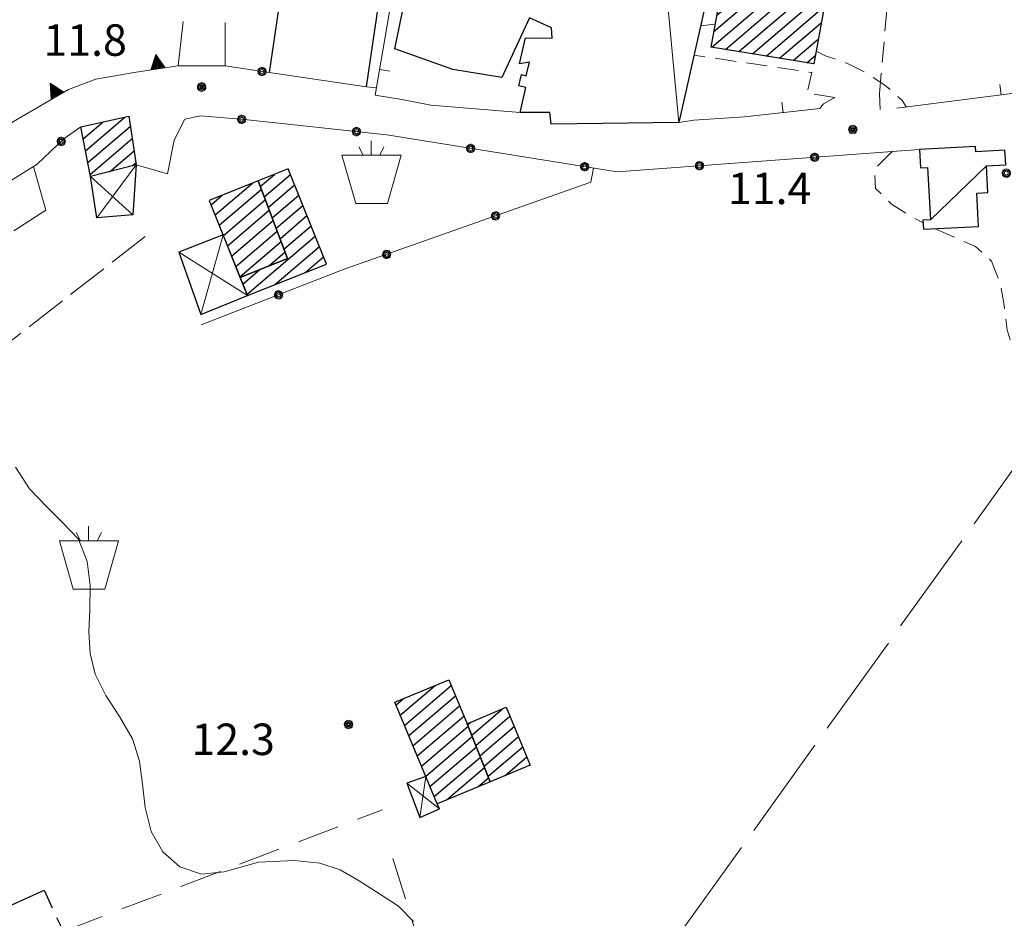
# Model space of a CAD drawing. Extents: x 2403783 to 2405783, y 4204659 to 4206061.
# Drawn here: x 2404175 to 2404269, y 4205172 to 4205257 of the extents above; entities that cross this region are included whole.
import ezdxf

# ---------------------------------------------------------------- set-up
doc = ezdxf.new("R2010")
doc.units = 0
doc.header["$LTSCALE"] = 2
doc.header["$MEASUREMENT"] = 0
for name, pattern in [('RSB005', [9, 3, -0.5, 0.5, -0.5, 3, -0.5, 0.5, -0.5]), ('RSB020', [1.5, 1, -0.5]), ('RSD008', [12, 5, -1, 5, -1]), ('RSE002', [0]), ('RSE003', [0]), ('RSE005', [0]), ('RSG001', [5, 2, -0.5, 2, -0.5]), ('RSG010', [1.5, 1, -0.5]), ('SASL08', [3, 2, -1])]:
    doc.linetypes.add(name, pattern=pattern)
for name, color, linetype, lineweight in [('A-acque', 7, 'Continuous', 20), ('A-alberi', 7, 'Continuous', 20), ('A-curve livello', 7, 'Continuous', 9), ('A-edifici', 7, 'Continuous', 30), ('A-gradinate-aiuole', 7, 'Continuous', 20), ('A-linee-varie', 7, 'Continuous', 20), ('A-muri-recinzioni', 7, 'Continuous', 20), ('A-quote livello', 7, 'Continuous', 20)]:
    doc.layers.add(name, color=color, linetype=linetype, lineweight=lineweight)
doc.layers.add('Ret-CB001', color=9, linetype='Continuous')
doc.styles.add('Style00', font='Laroy', dxfattribs={"height": 0.2})

# ---------------------------------------------------------------- blocks, each defined once
blk = doc.blocks.new('RSE003')
at = {"linetype": 'Continuous'}
blk.add_line((0, 0), (0, 0.499), dxfattribs=at)
blk = doc.blocks.new('RSE005')
at = {"linetype": 'Continuous'}
for p, q in [((0, 0.698), (-0.353, 0)), ((-0.297, -0.002), (0, 0.698)), ((-0.25, -0.002), (0, 0.698)), ((-0.2, -0.002), (0, 0.698)), ((-0.15, -0.002), (0, 0.698)), ((-0.1, -0.002), (0, 0.698)), ((0, 0.698), (-0.053, -0.002)), ((0.1, -0.002), (0, 0.698)), ((0, 0.698), (0.049, -0.002)), ((0.15, -0.002), (0, 0.698)), ((0, 0.698), (0.2, -0.002)), ((0, 0.698), (0.25, -0.002)), ((0, 0), (0, 0.698)), ((0, 0.698), (0.306, -0.002)), ((0, 0.698), (0.347, -0.002)), ((-0.353, 0), (0.347, -0.002))]:
    blk.add_line(p, q, dxfattribs=at)
blk = doc.blocks.new('RSE002')
at = {"linetype": 'Continuous'}
for p, q in [((-0.189, 0.061), (-0.199, 0)), ((-0.199, 0), (-0.189, -0.061)), ((-0.16, 0.116), (-0.189, 0.061)), ((-0.116, 0.16), (-0.16, 0.116)), ((-0.146, 0.047), (-0.154, 0)), ((-0.154, 0), (-0.146, -0.047)), ((-0.124, 0.089), (-0.146, 0.047)), ((-0.089, 0.124), (-0.124, 0.089)), ((-0.061, 0.189), (-0.116, 0.16)), ((-0.09, 0.028), (-0.094, 0)), ((-0.094, 0), (-0.09, -0.028)), ((-0.076, 0.054), (-0.09, 0.028)), ((-0.047, 0.146), (-0.089, 0.124)), ((-0.054, 0.076), (-0.076, 0.054)), ((0, 0.199), (-0.061, 0.189)), ((-0.028, 0.09), (-0.054, 0.076)), ((0, 0.154), (-0.047, 0.146)), ((0, 0.094), (-0.028, 0.09)), ((0.061, 0.189), (0, 0.199)), ((0.047, 0.146), (0, 0.154)), ((0.028, 0.09), (0, 0.094)), ((0.054, 0.076), (0.028, 0.09)), ((0.089, 0.124), (0.047, 0.146)), ((0.076, 0.054), (0.054, 0.076)), ((0.116, 0.16), (0.061, 0.189)), ((0.09, 0.028), (0.076, 0.054)), ((0.124, 0.089), (0.089, 0.124)), ((0.094, 0), (0.09, 0.028)), ((0.09, -0.028), (0.094, 0)), ((0.16, 0.116), (0.116, 0.16)), ((0.146, 0.047), (0.124, 0.089)), ((0.154, 0), (0.146, 0.047)), ((0.146, -0.047), (0.154, 0)), ((0.189, 0.061), (0.16, 0.116)), ((0.199, 0), (0.189, 0.061)), ((0.189, -0.061), (0.199, 0)), ((-0.189, -0.061), (-0.16, -0.116)), ((-0.16, -0.116), (-0.116, -0.16)), ((-0.146, -0.047), (-0.124, -0.089)), ((-0.124, -0.089), (-0.089, -0.124)), ((-0.116, -0.16), (-0.061, -0.189)), ((-0.09, -0.028), (-0.076, -0.054)), ((-0.089, -0.124), (-0.047, -0.146)), ((-0.076, -0.054), (-0.054, -0.076)), ((-0.061, -0.189), (0, -0.199)), ((-0.054, -0.076), (-0.028, -0.09)), ((-0.047, -0.146), (0, -0.154)), ((-0.028, -0.09), (0, -0.094)), ((0, -0.094), (0.028, -0.09)), ((0, -0.154), (0.047, -0.146)), ((0, -0.199), (0.061, -0.189)), ((0.028, -0.09), (0.054, -0.076)), ((0.047, -0.146), (0.089, -0.124)), ((0.054, -0.076), (0.076, -0.054)), ((0.061, -0.189), (0.116, -0.16)), ((0.076, -0.054), (0.09, -0.028)), ((0.089, -0.124), (0.124, -0.089)), ((0.116, -0.16), (0.16, -0.116)), ((0.124, -0.089), (0.146, -0.047)), ((0.16, -0.116), (0.189, -0.061))]:
    blk.add_line(p, q, dxfattribs=at)
blk = doc.blocks.new('RSH003')
at = {"linetype": 'Continuous'}
for p, q in [((-0.196, 0.062), (-0.207, -0.001)), ((-0.167, 0.118), (-0.196, 0.062)), ((-0.121, 0.164), (-0.167, 0.118)), ((-0.148, 0.046), (-0.156, -0.001)), ((-0.126, 0.088), (-0.148, 0.046)), ((-0.091, 0.123), (-0.126, 0.088)), ((-0.065, 0.193), (-0.121, 0.164)), ((-0.092, 0.027), (-0.096, -0.001)), ((-0.078, 0.053), (-0.092, 0.027)), ((-0.049, 0.145), (-0.091, 0.123)), ((-0.056, 0.075), (-0.078, 0.053)), ((-0.002, 0.204), (-0.065, 0.193)), ((-0.03, 0.089), (-0.056, 0.075)), ((-0.052, 0.014), (-0.055, -0.001)), ((-0.044, 0.028), (-0.052, 0.014)), ((-0.002, 0.153), (-0.049, 0.145)), ((-0.031, 0.041), (-0.044, 0.028)), ((-0.017, 0.049), (-0.031, 0.041)), ((-0.002, 0.093), (-0.03, 0.089)), ((-0.002, 0.052), (-0.017, 0.049)), ((0.061, 0.193), (-0.002, 0.204)), ((0.045, 0.145), (-0.002, 0.153)), ((0.026, 0.089), (-0.002, 0.093)), ((0.013, 0.049), (-0.002, 0.052)), ((0.027, 0.041), (0.013, 0.049)), ((0.052, 0.075), (0.026, 0.089)), ((0.04, 0.028), (0.027, 0.041)), ((0.048, 0.014), (0.04, 0.028)), ((0.087, 0.123), (0.045, 0.145)), ((0.051, -0.001), (0.048, 0.014)), ((0.074, 0.053), (0.052, 0.075)), ((0.117, 0.164), (0.061, 0.193)), ((0.088, 0.027), (0.074, 0.053)), ((0.122, 0.088), (0.087, 0.123)), ((0.092, -0.001), (0.088, 0.027)), ((0.163, 0.118), (0.117, 0.164)), ((0.144, 0.046), (0.122, 0.088)), ((0.152, -0.001), (0.144, 0.046)), ((0.192, 0.062), (0.163, 0.118)), ((0.203, -0.001), (0.192, 0.062)), ((-0.207, -0.001), (-0.196, -0.064)), ((-0.196, -0.064), (-0.167, -0.12)), ((-0.167, -0.12), (-0.121, -0.166)), ((-0.156, -0.001), (-0.148, -0.048)), ((-0.148, -0.048), (-0.126, -0.09)), ((-0.126, -0.09), (-0.091, -0.125)), ((-0.121, -0.166), (-0.065, -0.195)), ((-0.096, -0.001), (-0.092, -0.029)), ((-0.092, -0.029), (-0.078, -0.055)), ((-0.091, -0.125), (-0.049, -0.147)), ((-0.078, -0.055), (-0.056, -0.077)), ((-0.065, -0.195), (-0.002, -0.206)), ((-0.056, -0.077), (-0.03, -0.091)), ((-0.055, -0.001), (-0.052, -0.016)), ((-0.052, -0.016), (-0.044, -0.03)), ((-0.049, -0.147), (-0.002, -0.155)), ((-0.044, -0.03), (-0.031, -0.043)), ((-0.031, -0.043), (-0.017, -0.051)), ((-0.03, -0.091), (-0.002, -0.095)), ((-0.017, -0.051), (-0.002, -0.054)), ((-0.002, -0.054), (0.013, -0.051)), ((-0.002, -0.095), (0.026, -0.091)), ((-0.002, -0.155), (0.045, -0.147)), ((-0.002, -0.206), (0.061, -0.195)), ((0.013, -0.051), (0.027, -0.043)), ((0.026, -0.091), (0.052, -0.077)), ((0.027, -0.043), (0.04, -0.03)), ((0.04, -0.03), (0.048, -0.016)), ((0.045, -0.147), (0.087, -0.125)), ((0.048, -0.016), (0.051, -0.001)), ((0.052, -0.077), (0.074, -0.055)), ((0.061, -0.195), (0.117, -0.166)), ((0.074, -0.055), (0.088, -0.029)), ((0.087, -0.125), (0.122, -0.09)), ((0.088, -0.029), (0.092, -0.001)), ((0.117, -0.166), (0.163, -0.12)), ((0.122, -0.09), (0.144, -0.048)), ((0.144, -0.048), (0.152, -0.001)), ((0.163, -0.12), (0.192, -0.064)), ((0.192, -0.064), (0.203, -0.001))]:
    blk.add_line(p, q, dxfattribs=at)
blk = doc.blocks.new('S177')
at = {"linetype": 'Continuous'}
for p, q in [((-0.01, 2.993), (-0.01, 2.3)), ((-0.395, 2.3), (-0.6, 2.7)), ((0.4, 2.3), (0.6, 2.7)), ((1.423, 2.3), (-1.399, 2.3)), ((-1.399, 2.3), (-0.741, 0)), ((0.765, 0), (1.423, 2.3)), ((-0.741, 0), (0.765, 0))]:
    blk.add_line(p, q, dxfattribs=at)
blk = doc.blocks.new('CAMP_06205F0F')
at = {"layer": 'Ret-CB001', "linetype": 'Continuous'}
for p, q in [((2404243.22, 4205265.436), (2404244.992, 4205266.95)), ((2404243.503, 4205266.993), (2404243.703, 4205267.164)), ((2404242.087, 4205259.208), (2404250.149, 4205266.095)), ((2404242.37, 4205260.765), (2404248.86, 4205266.308)), ((2404242.653, 4205262.322), (2404247.571, 4205266.522)), ((2404242.937, 4205263.879), (2404246.282, 4205266.736)), ((2404241.52, 4205256.094), (2404252.728, 4205265.667)), ((2404241.803, 4205257.651), (2404251.439, 4205265.881)), ((2404241.31, 4205254.6), (2404253.153, 4205264.714)), ((2404242.602, 4205254.388), (2404252.869, 4205263.157)), ((2404243.895, 4205254.177), (2404252.585, 4205261.599)), ((2404245.187, 4205253.966), (2404252.301, 4205260.042)), ((2404246.479, 4205253.754), (2404252.017, 4205258.484)), ((2404247.771, 4205253.543), (2404251.733, 4205256.926)), ((2404249.064, 4205253.332), (2404251.449, 4205255.369)), ((2404250.356, 4205253.12), (2404251.165, 4205253.811))]:
    blk.add_line(p, q, dxfattribs=at)
blk = doc.blocks.new('CAMP_613133F4')
at = {"layer": 'Ret-CB001', "linetype": 'Continuous'}
for p, q in [((2404181.432, 4205245.86), (2404183.33, 4205247.481)), ((2404181.65, 4205244.731), (2404185.409, 4205247.941)), ((2404181.215, 4205246.99), (2404181.251, 4205247.021)), ((2404181.867, 4205243.601), (2404185.911, 4205247.055)), ((2404182.084, 4205242.472), (2404186.09, 4205245.893)), ((2404183.931, 4205242.734), (2404186.27, 4205244.732)), ((2404186.108, 4205243.278), (2404186.45, 4205243.57))]:
    blk.add_line(p, q, dxfattribs=at)
blk = doc.blocks.new('CAMP_1EECA5A9')
at = {"layer": 'Ret-CB001', "linetype": 'Continuous'}
for p, q in [((2404193.998, 4205238.608), (2404197.544, 4205241.637)), ((2404194.39, 4205237.628), (2404198.397, 4205241.05)), ((2404193.606, 4205239.588), (2404194.655, 4205240.484)), ((2404194.782, 4205236.647), (2404198.773, 4205240.056)), ((2404195.174, 4205235.667), (2404199.15, 4205239.063)), ((2404195.566, 4205234.687), (2404199.526, 4205238.069)), ((2404195.958, 4205233.706), (2404199.903, 4205237.076)), ((2404196.35, 4205232.726), (2404200.279, 4205236.082)), ((2404199.08, 4205233.743), (2404200.656, 4205235.089))]:
    blk.add_line(p, q, dxfattribs=at)
blk = doc.blocks.new('CAMP_93D066B7')
at = {"layer": 'Ret-CB001', "linetype": 'Continuous'}
for p, q in [((2404198.295, 4205241.317), (2404199.657, 4205242.48)), ((2404198.672, 4205240.323), (2404201.177, 4205242.463)), ((2404199.048, 4205239.33), (2404201.57, 4205241.483)), ((2404199.425, 4205238.336), (2404201.963, 4205240.504)), ((2404199.801, 4205237.343), (2404202.356, 4205239.525)), ((2404200.178, 4205236.349), (2404202.749, 4205238.545)), ((2404200.554, 4205235.356), (2404203.142, 4205237.566)), ((2404197.028, 4205231.029), (2404203.535, 4205236.587)), ((2404199.648, 4205231.951), (2404203.928, 4205235.607)), ((2404202.54, 4205233.106), (2404204.321, 4205234.628)), ((2404196.636, 4205232.009), (2404198.3, 4205233.43))]:
    blk.add_line(p, q, dxfattribs=at)
blk = doc.blocks.new('CAMP_FA5A6155')
at = {"layer": 'Ret-CB001', "linetype": 'Continuous'}
for p, q in [((2404211.626, 4205190.937), (2404214.954, 4205193.778)), ((2404212.031, 4205189.968), (2404216.481, 4205193.768)), ((2404211.221, 4205191.906), (2404211.938, 4205192.518)), ((2404212.437, 4205188.999), (2404216.885, 4205192.798)), ((2404212.842, 4205188.03), (2404217.29, 4205191.829)), ((2404213.247, 4205187.061), (2404217.695, 4205190.859)), ((2404213.653, 4205186.092), (2404218.097, 4205189.887)), ((2404214.058, 4205185.123), (2404218.489, 4205188.907)), ((2404214.463, 4205184.154), (2404218.881, 4205187.927)), ((2404214.869, 4205183.185), (2404219.273, 4205186.947)), ((2404216.007, 4205182.842), (2404219.665, 4205185.967)), ((2404219.022, 4205184.103), (2404220.057, 4205184.986))]:
    blk.add_line(p, q, dxfattribs=at)
blk = doc.blocks.new('CAMP_8429C3E6')
at = {"layer": 'Ret-CB001', "linetype": 'Continuous'}
for p, q in [((2404218.437, 4205189.037), (2404221.365, 4205191.538)), ((2404218.045, 4205190.017), (2404218.344, 4205190.273)), ((2404218.829, 4205188.057), (2404222.085, 4205190.838)), ((2404219.221, 4205187.077), (2404222.489, 4205189.868)), ((2404219.613, 4205186.097), (2404222.893, 4205188.898)), ((2404220.005, 4205185.116), (2404223.297, 4205187.928)), ((2404221.638, 4205185.196), (2404223.701, 4205186.958))]:
    blk.add_line(p, q, dxfattribs=at)

msp = doc.modelspace()

# ---------------------------------------------------------------- linework, layer by layer
at = {"layer": 'A-acque', "linetype": 'SASL08', "flags": 128}
for points in [[(2404179.512, 4205170.34), (2404209.93, 4205181.922)], [(2404210.93, 4205177.27), (2404216.262, 4205160.211), (2404223.699, 4205137.18), (2404228.481, 4205122.719), (2404231.531, 4205110.602)]]:
    msp.add_lwpolyline(points, dxfattribs=at)
at = {"layer": 'A-curve livello', "linetype": 'Continuous', "flags": 128}
for points in [[(2404176.707, 4205243.235), (2404177.871, 4205239.07), (2404174.828, 4205237.102)], [(2404174.988, 4205214.578), (2404176.32, 4205212.52), (2404177.988, 4205210.75), (2404179.5, 4205209.27), (2404180.969, 4205207.699), (2404181.809, 4205205.59), (2404182.102, 4205203.309), (2404182.07, 4205201.012), (2404181.981, 4205198.871), (2404182.09, 4205196.809), (2404182.559, 4205194.859), (2404183.578, 4205192.801), (2404184.898, 4205190.801), (2404186.141, 4205188.699), (2404186.789, 4205186.57), (2404187.078, 4205184.379), (2404187.32, 4205182.129), (2404187.898, 4205179.84), (2404189.012, 4205177.91), (2404190.641, 4205176.5), (2404192.711, 4205175.789), (2404194.859, 4205176), (2404198.121, 4205176.93), (2404201.57, 4205177.078), (2404203.988, 4205176.84), (2404205.91, 4205176.199), (2404207.719, 4205175.141), (2404209.641, 4205173.922), (2404211.469, 4205172.738), (2404212.91, 4205171.289)]]:
    msp.add_lwpolyline(points, dxfattribs=at)
at = {"layer": 'A-edifici', "linetype": 'Continuous', "flags": 128}
for points in [[(2404243.641, 4205271.699), (2404238.16, 4205247.422), (2404226.012, 4205247.25), (2404225.871, 4205248.359), (2404223.051, 4205248.359), (2404223.59, 4205250.77), (2404222.93, 4205250.922), (2404223.172, 4205251.981), (2404223.641, 4205251.879), (2404223.941, 4205253.16), (2404222.981, 4205253), (2404223.551, 4205255.481), (2404226.09, 4205255.469), (2404226.039, 4205256.43), (2404223.941, 4205257.398)], [(2404208.422, 4205250.828), (2404209.711, 4205259.699), (2404200.449, 4205261.039), (2404199.16, 4205252.172)], [(2404223.941, 4205257.398), (2404221.301, 4205251.719), (2404216.648, 4205252.461), (2404211.129, 4205254.441), (2404212.238, 4205259.859)], [(2404186.481, 4205243.371), (2404186.148, 4205238.609), (2404182.719, 4205238.34), (2404182.121, 4205242.281)], [(2404214.07, 4205185.09), (2404212.262, 4205184.449), (2404213.5, 4205181.199), (2404215.359, 4205182.02), (2404215.16, 4205182.488)]]:
    msp.add_lwpolyline(points, dxfattribs=at)
for points in [[(2404253.309, 4205265.57), (2404251.019, 4205253.012), (2404241.25, 4205254.609), (2404243.539, 4205267.191)], [(2404181.211, 4205247.012), (2404185.762, 4205248.02), (2404186.481, 4205243.371), (2404182.121, 4205242.281)], [(2404261.102, 4205244.852), (2404261.191, 4205243.09), (2404261.859, 4205243.129), (2404262.129, 4205238.148), (2404261.43, 4205238.109), (2404261.481, 4205237.25), (2404266.719, 4205237.52), (2404266.559, 4205240.699), (2404267.621, 4205240.75), (2404267.488, 4205243.301), (2404269.309, 4205243.391), (2404269.238, 4205244.77), (2404266.449, 4205244.621), (2404266.43, 4205245.129)], [(2404204.602, 4205233.93), (2404200.961, 4205243), (2404198.092, 4205241.855), (2404200.891, 4205234.469), (2404196.376, 4205232.659), (2404197.07, 4205230.922)], [(2404193.441, 4205240), (2404196.376, 4205232.659), (2404200.891, 4205234.469), (2404198.092, 4205241.855)], [(2404190.531, 4205235.07), (2404192.641, 4205229.109), (2404197.07, 4205230.922), (2404196.376, 4205232.659), (2404194.749, 4205236.73)], [(2404215.16, 4205182.488), (2404211.109, 4205192.172), (2404216.25, 4205194.32), (2404218, 4205190.129), (2404220.212, 4205184.6)], [(2404221.731, 4205191.691), (2404224.02, 4205186.191), (2404220.212, 4205184.6), (2404218, 4205190.129)]]:
    msp.add_lwpolyline(points, close=True, dxfattribs=at)
at = {"layer": 'A-edifici', "linetype": 'RSB005', "flags": 128}
msp.add_lwpolyline([(2404173.949, 4205172.539), (2404177.699, 4205174.27), (2404179.512, 4205170.34), (2404175.75, 4205168.621), (2404173.949, 4205172.539)], dxfattribs=at)
at = {"layer": 'A-gradinate-aiuole', "linetype": 'RSG010', "flags": 128}
for points in [[(2404257.281, 4205250.141), (2404258.09, 4205259.32), (2404262.859, 4205259.07)], [(2404253.02, 4205249.789), (2404250.371, 4205250.231), (2404250.852, 4205252.18), (2404239.609, 4205253.84)]]:
    msp.add_lwpolyline(points, dxfattribs=at)
at = {"layer": 'A-linee-varie', "linetype": 'Continuous', "flags": 128}
for points in [[(2404238.16, 4205247.422), (2404235.711, 4205273.488)], [(2404186.481, 4205243.371), (2404182.719, 4205238.34)], [(2404262.129, 4205238.148), (2404267.488, 4205243.301)], [(2404186.148, 4205238.609), (2404182.121, 4205242.281)], [(2404192.641, 4205229.109), (2404194.75, 4205236.73)], [(2404190.531, 4205235.07), (2404197.07, 4205230.922)], [(2404212.262, 4205184.449), (2404215.359, 4205182.02)], [(2404213.5, 4205181.199), (2404214.07, 4205185.09)]]:
    msp.add_lwpolyline(points, dxfattribs=at)
at = {"layer": 'A-linee-varie', "linetype": 'RSD008'}
msp.add_lwpolyline([(2404307.109, 4205266.059), (2404085.231, 4204956.922), (2403880.941, 4204677.559), (2403869.185, 4204660.95)], dxfattribs=at)
at = {"layer": 'A-linee-varie', "linetype": 'Continuous'}
msp.add_point((2404251.019, 4205253.012), dxfattribs=at)
at = {"layer": 'A-muri-recinzioni', "linetype": 'RSE003', "flags": 128}
for points in [[(2404216.41, 4205291.898), (2404209.231, 4205250.02), (2404211.781, 4205249.602)], [(2404258.949, 4205248.789), (2404277.09, 4205251.09)], [(2404257.281, 4205250.141), (2404257.352, 4205248.648)], [(2404238.16, 4205247.422), (2404239.59, 4205247.648), (2404244.441, 4205247.949), (2404251.602, 4205248.77), (2404251.949, 4205249.199), (2404253.02, 4205249.789)], [(2404214.559, 4205249.078), (2404223.051, 4205248.359)]]:
    msp.add_lwpolyline(points, dxfattribs=at)
at = {"layer": 'A-muri-recinzioni', "linetype": 'RSE005', "flags": 128}
msp.add_lwpolyline([(2404132.41, 4205256.27), (2404139.629, 4205241), (2404141.02, 4205239.68), (2404144.41, 4205237.719), (2404146.539, 4205237.191), (2404149.371, 4205237.84), (2404153.012, 4205238.66), (2404158.988, 4205240.621), (2404163.84, 4205242.199), (2404167.238, 4205243.48), (2404171.18, 4205245.43), (2404175.551, 4205247.961), (2404180.02, 4205250.57), (2404182.641, 4205251.539), (2404186.488, 4205252.219), (2404190.469, 4205252.82), (2404190.961, 4205257.039)], dxfattribs=at)
at = {"layer": 'A-muri-recinzioni', "linetype": 'RSE002', "flags": 128}
for points in [[(2404209.352, 4205250.711), (2404208.422, 4205250.828), (2404199.16, 4205252.172), (2404194.941, 4205252.809), (2404194.961, 4205256.949)], [(2404190.469, 4205252.82), (2404194.941, 4205252.809)], [(2404211.781, 4205249.602), (2404214.559, 4205249.078)], [(2404189.449, 4205242.52), (2404190.09, 4205245.738), (2404191.109, 4205247.75), (2404192.609, 4205248.07), (2404196.801, 4205247.691), (2404210.359, 4205246.23), (2404232.281, 4205242.711), (2404261.102, 4205244.852)], [(2404155.648, 4205203.789), (2404148.93, 4205216.98), (2404145.969, 4205224.281), (2404145.488, 4205227.289), (2404145.641, 4205228.738), (2404147.148, 4205231.07), (2404148.18, 4205232.449), (2404150.672, 4205233.398), (2404153.59, 4205234.012), (2404162.172, 4205236.461), (2404166.699, 4205237.5), (2404173.731, 4205241.379), (2404177.051, 4205243.449), (2404179.621, 4205245.891), (2404181.211, 4205247.012)], [(2404186.481, 4205243.371), (2404189.449, 4205242.52)], [(2404230.039, 4205243.07), (2404229.789, 4205241.719), (2404206.301, 4205233.43), (2404192.68, 4205228.129)]]:
    msp.add_lwpolyline(points, dxfattribs=at)
at = {"layer": 'A-muri-recinzioni', "linetype": 'RSB020', "flags": 128}
for points in [[(2404240.238, 4205256.629), (2404241.352, 4205256.75), (2404241.641, 4205256.738)], [(2404251.25, 4205254.23), (2404252.141, 4205253.77), (2404254.18, 4205253.07), (2404256.039, 4205252.141), (2404257.801, 4205250.988), (2404259.469, 4205249.5), (2404259.814, 4205248.899)], [(2404258.521, 4205244.66), (2404258.41, 4205244.559), (2404256.82, 4205243), (2404256.891, 4205241.129), (2404258.43, 4205239.648), (2404260.219, 4205238.52), (2404261.441, 4205237.871)], [(2404262.59, 4205237.301), (2404264.328, 4205236.539), (2404266.43, 4205235.602), (2404267.941, 4205234.211), (2404268.789, 4205232.109), (2404269.18, 4205229.789), (2404269.449, 4205227.672), (2404270.398, 4205224.551), (2404271.66, 4205221.988), (2404273.441, 4205222.109), (2404275.191, 4205223.25), (2404277.102, 4205224.09), (2404279.231, 4205224.609), (2404281.328, 4205224.91), (2404283.398, 4205224.949), (2404285.629, 4205224.801), (2404287.981, 4205224.609), (2404290, 4205224.43), (2404292, 4205224.148), (2404293.969, 4205223.461), (2404295.75, 4205222.238), (2404297.629, 4205220.789), (2404299.34, 4205219.469), (2404300.769, 4205217.922), (2404301.551, 4205215.512), (2404301.738, 4205213.27), (2404302.102, 4205210.871), (2404302.859, 4205208.059), (2404303.68, 4205206.09), (2404304.051, 4205205.18)]]:
    msp.add_lwpolyline(points, dxfattribs=at)
at = {"layer": 'A-muri-recinzioni', "linetype": 'RSG001', "flags": 128}
msp.add_lwpolyline([(2404187.34, 4205236.551), (2404170.91, 4205223.781), (2404149.75, 4205215.379)], dxfattribs=at)

# ---------------------------------------------------------------- block references
at = {"layer": 'A-alberi', "linetype": 'Continuous', "xscale": 2, "yscale": 2, "zscale": 2}
for p in [(2404208.879, 4205239.699), (2404181.961, 4205202.961)]:
    msp.add_blockref('S177', p, dxfattribs=at)
at = {"layer": 'A-muri-recinzioni', "linetype": 'Continuous'}
for name, p, xscale, yscale, zscale, rotation in [('RSE005', (2404188.562, 4205252.532), 1.999999999647817, 1.999999999647817, 1.999999999647817, 8.593050305100856), ('RSE002', (2404198.464, 4205252.277), 2.000000000469709, 2.000000000469709, 2.000000000469709, 81.41770639546613), ('RSE003', (2404209.651, 4205252.474), 2.000000000419059, 2.000000000419059, 2.000000000419059, 260.271807566568), ('RSE005', (2404178.982, 4205249.964), 2.000000000240631, 2.000000000240631, 2.000000000240631, 30.28186364509799), ('RSE003', (2404268.87, 4205250.047), 1.999999999862594, 1.999999999862594, 1.999999999862594, 7.228003909724045), ('RSE003', (2404248.109, 4205248.369), 1.999999999782105, 1.999999999782105, 1.999999999782105, 6.535528678926458), ('RSE002', (2404196.522, 4205247.717), 2.000000000712681, 2.000000000712681, 2.000000000712681, 264.8345368042877), ('RSE002', (2404207.46, 4205246.543), 2.000000000560419, 2.000000000560419, 2.000000000560419, 263.8502702709044), ('RSE002', (2404179.338, 4205245.622), 2.000000000269819, 2.000000000269819, 2.000000000269819, 313.5266879110348), ('RSE002', (2404218.341, 4205244.949), 1.99999999986514, 1.99999999986514, 1.99999999986514, 260.8789003620834), ('RSE002', (2404251.11, 4205244.109), 1.999999999912704, 1.999999999912704, 1.999999999912704, 274.2479867948543), ('RSE002', (2404229.201, 4205243.205), 1.99999999986514, 1.99999999986514, 1.99999999986514, 260.8789003620834), ('RSE002', (2404240.14, 4205243.295), 1.999999999912704, 1.999999999912704, 1.999999999912704, 274.2479867948543), ('RSE002', (2404269.37, 4205242.593), 1.999999999705154, 1.999999999705154, 1.999999999705154, 4.396582301114732), ('RSE002', (2404220.712, 4205238.516), 1.999999999042581, 1.999999999042581, 1.999999999042581, 109.4381081077306), ('RSE002', (2404210.339, 4205234.855), 1.999999999042581, 1.999999999042581, 1.999999999042581, 109.4381081077306), ('RSE002', (2404200.041, 4205230.993), 2.000000000247074, 2.000000000247074, 2.000000000247074, 111.26404368101)]:
    msp.add_blockref(name, p, dxfattribs=dict(at, xscale=xscale, yscale=yscale, zscale=zscale, rotation=rotation))
at = {"layer": 'A-quote livello', "linetype": 'Continuous', "xscale": 2, "yscale": 2, "zscale": 2}
for p in [(2404192.719, 4205250.801), (2404254.75, 4205246.75), (2404206.711, 4205190.051)]:
    msp.add_blockref('RSH003', p, dxfattribs=at)
at = {"layer": 'Ret-CB001', "linetype": 'Continuous'}
for name in ['CAMP_06205F0F', 'CAMP_613133F4', 'CAMP_1EECA5A9', 'CAMP_93D066B7', 'CAMP_FA5A6155', 'CAMP_8429C3E6']:
    msp.add_blockref(name, (0, 0), dxfattribs=at)

# ---------------------------------------------------------------- texts
at = {"layer": 'A-quote livello', "linetype": 'Continuous', "style": 'Style00'}
for s, p in [('11.8', (2404177.641, 4205253.777)), ('11.4', (2404242.844, 4205239.641)), ('12.3', (2404191.742, 4205187.141))]:
    msp.add_text(s, height=3, dxfattribs=at).set_placement(p)

doc.saveas('drawing.dxf')
